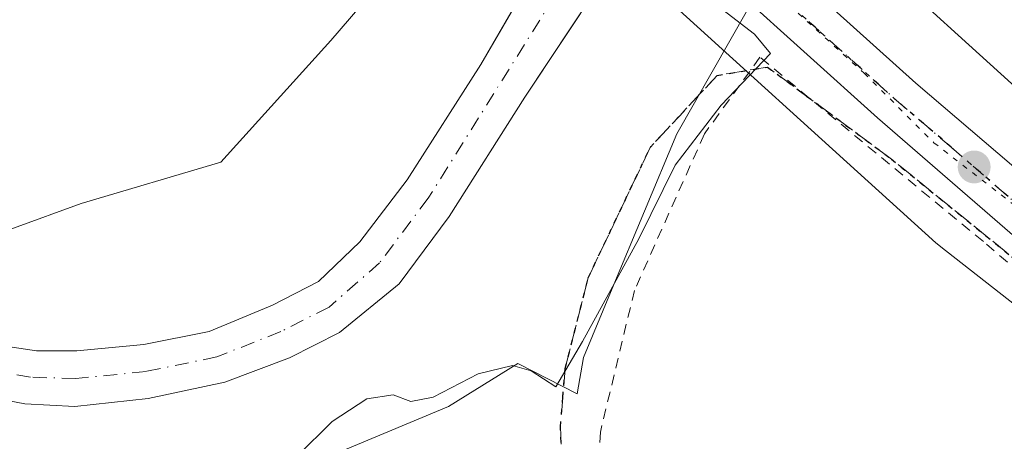
# Model space of a CAD drawing. Units: metres. Extents: x 668453 to 671914, y 4746689 to 4749087.
# Drawn here: x 669643 to 669736, y 4747755 to 4747795 of the extents above; entities that cross this region are included whole.
import ezdxf

# ---------------------------------------------------------------- set-up
doc = ezdxf.new("R2010")
doc.units = ezdxf.units.M
doc.header["$MEASUREMENT"] = 0
for name, pattern in [('DGN Style 2', [1.648017, 0.98881, -0.659207]), ('DGN Style 3', [2.307223, 1.648017, -0.659207]), ('DGN Style 4', [2.638475, 1.318413, -0.659207, 0.001648, -0.659207]), ('DGN Style 5', [1.153612, 0.494405, -0.659207])]:
    doc.linetypes.add(name, pattern=pattern)
for name, color, linetype, lineweight in [('Alambrada', 7, 'DGN Style 2', 0), ('Carretera de calzada única Cxs', 7, 'Continuous', 13), ('Carretera de calzada única eje', 7, 'DGN Style 4', 0), ('Corriente natural Cxs', 4, 'Continuous', 13), ('Corriente natural eje', 4, 'DGN Style 4', 0), ('Curva de nivel normal', 30, 'Continuous', 0), ('Espacio natural protegido', 121, 'Continuous', 13), ('Espacio natural protegido CxS', 121, 'Continuous', 0), ('Núcleo urbano CxS', 7, 'Continuous', 0), ('Prado CxS', 92, 'Continuous', 0), ('Punto de cota en terreno', 7, 'Continuous', 0), ('Ruta', 7, 'DGN Style 5', 30), ('Senda', 7, 'DGN Style 3', 0), ('Suelo desnudo CxS', 253, 'Continuous', 0), ('Vía pecuaria eje', 92, 'DGN Style 5', 0)]:
    doc.layers.add(name, color=color, linetype=linetype, lineweight=lineweight)

# ---------------------------------------------------------------- blocks, each defined once
blk = doc.blocks.new('*U16')
at = {"layer": 'Prado CxS', "color": 92, "linetype": 'Continuous', "lineweight": 0}
for points in [[(669695.1966, 4747805.6647, 777.74), (669686.7401, 4747791.0901, 776.7366), (669679.7801, 4747780.1601, 776.7401), (669675.3001, 4747774.2701, 776.5711), (669671.3801, 4747770.5101, 776.2939), (669667.0101, 4747768.2701, 776.1769), (669661.0101, 4747765.7801, 776.1566), (669654.8301, 4747764.5401, 776.114), (669648.4701, 4747763.9601, 775.7728), (669644.6601, 4747763.9501, 775.6281), (669635.4401, 4747765.3401, 775.5262)], [(669633.7701, 4747760.7901, 775.0521), (669643.5401, 4747758.9301, 775.185), (669648.2801, 4747758.6701, 775.0146), (669655.2301, 4747759.4301, 775.1768), (669662.5001, 4747760.9601, 775.2908), (669668.6101, 4747763.2801, 775.6494), (669673.3601, 4747765.6901, 775.874), (669679.0001, 4747770.2901, 775.6728), (669683.7501, 4747776.6801, 775.8848), (669690.9201, 4747787.9901, 776.3104), (669699.8338, 4747801.4533, 776.6909), (669729.8579, 4747774.1855, 782.3371), (669729.9615, 4747774.0929, 782.3466), (669730.3094, 4747773.8049, 782.3771), (669741.6681, 4747764.9249, 783.4401)]]:
    blk.add_polyline3d(points, dxfattribs=at)
blk = doc.blocks.new('*U18')
at = {"layer": 'Prado CxS', "color": 92, "linetype": 'Continuous', "lineweight": 0}
blk.add_polyline3d([(669819.9761, 4747794.6849, 783.9445), (669757.4056, 4747777.3229, 782.1999), (669754.8713, 4747776.8616, 782.2771), (669753.5906, 4747776.8868, 782.2573), (669752.3161, 4747777.2399, 782.1751), (669750.9778, 4747777.9557, 782.0574), (669740.3963, 4747786.228, 781.0708), (669708.3361, 4747815.3448, 776.2272), (669709.0001, 4747816.4501, 776.2607), (669714.4001, 4747820.7101, 776.6824), (669732.6201, 4747831.2001, 777.0894), (669749.6001, 4747837.7601, 777.5291), (669763.3901, 4747841.4901, 777.1188), (669773.4001, 4747841.5401, 777.7061), (669781.1701, 4747842.0101, 777.5877), (669793.1001, 4747844.3401, 778.031)], dxfattribs=at)
blk = doc.blocks.new('*U25')
at = {"layer": 'Suelo desnudo CxS', "color": 253, "linetype": 'Continuous', "lineweight": 0}
for points in [[(669793.1001, 4747844.3401, 778.031), (669781.1701, 4747842.0101, 777.5877), (669773.4001, 4747841.5401, 777.7061), (669763.3901, 4747841.4901, 777.1188), (669749.6001, 4747837.7601, 777.5291), (669732.6201, 4747831.2001, 777.0894), (669714.4001, 4747820.7101, 776.6824), (669709.0001, 4747816.4501, 776.2607), (669708.3361, 4747815.3448, 776.2272), (669705.6301, 4747810.8401, 776.814), (669705.6266, 4747810.8344, 776.8147), (669701.9904, 4747804.7906, 776.7221), (669701.5001, 4747803.9701, 776.8342), (669699.8338, 4747801.4533, 776.6909), (669690.9201, 4747787.9901, 776.3104), (669683.7501, 4747776.6801, 775.8848), (669679.0001, 4747770.2901, 775.6728), (669673.3601, 4747765.6901, 775.874), (669668.6101, 4747763.2801, 775.6494), (669662.5001, 4747760.9601, 775.2908), (669655.2301, 4747759.4301, 775.1768), (669648.2801, 4747758.6701, 775.0146), (669643.5401, 4747758.9301, 775.185), (669633.7701, 4747760.7901, 775.0521)], [(669635.4401, 4747765.3401, 775.5262), (669644.6601, 4747763.9501, 775.6281), (669648.4701, 4747763.9601, 775.7728), (669654.8301, 4747764.5401, 776.114), (669661.0101, 4747765.7801, 776.1566), (669667.0101, 4747768.2701, 776.1769), (669671.3801, 4747770.5101, 776.2939), (669675.3001, 4747774.2701, 776.5711), (669679.7801, 4747780.1601, 776.7401), (669686.7401, 4747791.0901, 776.7366), (669695.1966, 4747805.6647, 777.74), (669695.2373, 4747805.7348, 777.7566), (669696.0701, 4747807.1701, 778.0917), (669696.1528, 4747807.3087, 778.1231), (669697.1767, 4747809.0243, 778.9581), (669697.1801, 4747809.0301, 778.9614), (669700.8166, 4747815.0743, 779.6202), (669700.8201, 4747815.0801, 779.6197), (669701.7416, 4747816.6113, 779.5672), (669704.1901, 4747820.6801, 779.5506), (669710.8501, 4747825.9501, 779.4581), (669712.1634, 4747826.7061, 779.4792), (669729.8901, 4747836.9101, 777.5298), (669747.6301, 4747843.7601, 777.6209)]]:
    blk.add_polyline3d(points, dxfattribs=at)
blk = doc.blocks.new('5PATER')
at = {"layer": 'Suelo desnudo CxS', "linetype": 'Continuous', "lineweight": 0}
h = blk.add_hatch(color=51, dxfattribs=at)
edge = h.paths.add_edge_path()
edge.add_ellipse((0, 0), major_axis=(-0.1096, -0.1111), ratio=0.999422, start_angle=0, end_angle=360)

msp = doc.modelspace()

# ---------------------------------------------------------------- linework, layer by layer
at = {"layer": 'Alambrada', "color": 7, "linetype": 'DGN Style 2', "lineweight": 0}
msp.add_polyline3d([(669705.3901, 4747707.8201, 786.9947), (669731.1601, 4747741.5701, 784.8599), (669747.9201, 4747762.7101, 784.5898), (669734.3501, 4747774.3001, 783.7882), (669713.1901, 4747791.7801, 781.7915), (669707.9301, 4747784.5201, 782.4478), (669701.3001, 4747769.6701, 784.6864), (669698.0701, 4747756.2401, 783.7214), (669696.6601, 4747734.8901, 784.486), (669693.8901, 4747712.3801, 786.1761), (669705.3901, 4747707.8201, 786.9947)], dxfattribs=at)
at = {"layer": 'Carretera de calzada única Cxs', "color": 7, "linetype": 'Continuous', "lineweight": 13}
for points in [[(669813.5201, 4747781.0801, 792.3027), (669786.4201, 4747774.1401, 788.5441), (669774.7701, 4747770.7501, 791.1917), (669758.7401, 4747766.0501, 788.2315), (669753.8901, 4747765.8401, 785.647), (669750.7001, 4747766.3301, 784.3555), (669747.6101, 4747767.3101, 783.9872), (669744.7101, 4747768.7601, 783.9888), (669742.0801, 4747770.6401, 784.0591), (669724.3201, 4747786.0301, 782.363), (669711.0101, 4747798.0901, 782.142), (669709.7101, 4747802.5001, 782.7393), (669708.3901, 4747806.9601, 782.7622), (669727.9401, 4747789.3401, 783.0372), (669738.3001, 4747780.4701, 783.0023), (669747.3201, 4747774.1301, 783.3749), (669749.7801, 4747773.3001, 783.4226), (669752.9501, 4747772.5301, 783.5968), (669755.4001, 4747772.4001, 783.812), (669758.2801, 4747772.4501, 784.0367), (669773.3501, 4747775.9401, 792.8178), (669785.9301, 4747779.2401, 791.3856), (669811.0701, 4747785.9301, 787.6746)], [(669708.3901, 4747806.9601, 782.7622), (669727.9401, 4747789.3401, 783.0372), (669738.3001, 4747780.4701, 783.0023), (669747.3201, 4747774.1301, 783.3749), (669749.7801, 4747773.3001, 783.4226), (669752.9501, 4747772.5301, 783.5968), (669755.4001, 4747772.4001, 783.812), (669758.2801, 4747772.4501, 784.0367), (669773.3501, 4747775.9401, 792.8178), (669785.9301, 4747779.2401, 791.3856), (669811.0701, 4747785.9301, 787.6746)], [(669813.5201, 4747781.0801, 792.3027), (669786.4201, 4747774.1401, 788.5441), (669774.7701, 4747770.7501, 791.1917), (669758.7401, 4747766.0501, 788.2315), (669753.8901, 4747765.8401, 785.647), (669750.7001, 4747766.3301, 784.3555), (669747.6101, 4747767.3101, 783.9872), (669744.7101, 4747768.7601, 783.9888), (669742.0801, 4747770.6401, 784.0591), (669724.3201, 4747786.0301, 782.363), (669711.0101, 4747798.0901, 782.142)]]:
    msp.add_polyline3d(points, dxfattribs=at)
at = {"layer": 'Carretera de calzada única eje', "color": 7, "linetype": 'DGN Style 4', "lineweight": 0}
msp.add_polyline3d([(669709.7101, 4747802.5001, 782.7393), (669715.7801, 4747797.0001, 782.636), (669726.1301, 4747787.6801, 782.5883), (669731.3101, 4747783.2501, 782.8677), (669740.1901, 4747775.5501, 783.5725), (669744.7001, 4747772.3801, 783.6392), (669746.0101, 4747771.4401, 783.6718), (669747.4701, 4747770.7201, 783.6716), (669748.7001, 4747770.3001, 783.7393), (669750.2301, 4747769.8101, 783.8319), (669751.6207, 4747769.4777, 783.9112)], dxfattribs=at)
at = {"layer": 'Corriente natural Cxs', "color": 4, "linetype": 'Continuous', "lineweight": 13}
for points in [[(669565.4701, 4747788.3001, 774.6263), (669576.6601, 4747787.2301, 774.9431), (669581.1401, 4747786.6601, 775.3805), (669594.2601, 4747781.9001, 774.6629), (669614.6301, 4747773.1801, 774.1971), (669621.6101, 4747770.1801, 775.1357), (669629.8101, 4747767.0401, 775.3545), (669635.4401, 4747765.3401, 775.5262), (669644.6601, 4747763.9501, 775.6281), (669648.4701, 4747763.9601, 775.7728), (669654.8301, 4747764.5401, 776.114), (669661.0101, 4747765.7801, 776.1566), (669667.0101, 4747768.2701, 776.1769), (669671.3801, 4747770.5101, 776.2939), (669675.3001, 4747774.2701, 776.5711), (669679.7801, 4747780.1601, 776.7401), (669686.7401, 4747791.0901, 776.7366), (669696.0701, 4747807.1701, 778.0917), (669697.1767, 4747809.0243, 778.9581)], [(669635.4401, 4747765.3401, 775.5262), (669644.6601, 4747763.9501, 775.6281), (669648.4701, 4747763.9601, 775.7728), (669654.8301, 4747764.5401, 776.114), (669661.0101, 4747765.7801, 776.1566), (669667.0101, 4747768.2701, 776.1769), (669671.3801, 4747770.5101, 776.2939), (669675.3001, 4747774.2701, 776.5711), (669679.7801, 4747780.1601, 776.7401), (669686.7401, 4747791.0901, 776.7366), (669696.0701, 4747807.1701, 778.0917)], [(669701.9905, 4747804.7907, 776.7221), (669701.5001, 4747803.9701, 776.8342), (669690.9201, 4747787.9901, 776.3104), (669683.7501, 4747776.6801, 775.8848), (669679.0001, 4747770.2901, 775.6728), (669673.3601, 4747765.6901, 775.874), (669668.6101, 4747763.2801, 775.6494), (669662.5001, 4747760.9601, 775.2908), (669655.2301, 4747759.4301, 775.1768), (669648.2801, 4747758.6701, 775.0146), (669643.5401, 4747758.9301, 775.185), (669633.7701, 4747760.7901, 775.0521), (669628.5301, 4747762.2301, 774.6382), (669620.0301, 4747766.5101, 774.3108), (669614.6901, 4747768.8001, 773.9162), (669592.7901, 4747778.1801, 774.1377), (669580.1901, 4747782.7501, 773.8008), (669576.2201, 4747783.2601, 773.7866), (669565.2201, 4747784.3001, 773.8088)], [(669701.5001, 4747803.9701, 776.8342), (669690.9201, 4747787.9901, 776.3104), (669683.7501, 4747776.6801, 775.8848), (669679.0001, 4747770.2901, 775.6728), (669673.3601, 4747765.6901, 775.874), (669668.6101, 4747763.2801, 775.6494), (669662.5001, 4747760.9601, 775.2908), (669655.2301, 4747759.4301, 775.1768), (669648.2801, 4747758.6701, 775.0146), (669643.5401, 4747758.9301, 775.185), (669633.7701, 4747760.7901, 775.0521)]]:
    msp.add_polyline3d(points, dxfattribs=at)
at = {"layer": 'Corriente natural eje', "color": 4, "linetype": 'DGN Style 4', "lineweight": 0}
msp.add_polyline3d([(669699.5866, 4747806.9044, 777.082), (669681.7601, 4747778.4201, 776.24), (669677.1501, 4747772.2801, 776.0416), (669672.3701, 4747768.1001, 775.9096), (669667.8101, 4747765.7701, 775.8391), (669661.7501, 4747763.3701, 775.5634), (669655.0301, 4747761.9901, 775.463), (669648.3701, 4747761.3101, 775.249), (669644.1001, 4747761.4401, 775.1896), (669634.6101, 4747763.0601, 774.9207), (669629.1701, 4747764.6401, 774.9127), (669593.5301, 4747780.0401, 774.3682), (669580.6601, 4747784.7101, 774.5702), (669576.4401, 4747785.2501, 774.357), (669565.3501, 4747786.3001, 774.0022), (669556.7501, 4747786.5601, 773.9207), (669539.5201, 4747786.1901, 773.9454), (669530.8901, 4747784.1601, 773.3867), (669511.9301, 4747779.3401, 773.3113), (669488.5601, 4747770.1701, 772.6541), (669466.5301, 4747759.5201, 772.3696)], dxfattribs=at)
at = {"layer": 'Curva de nivel normal', "color": 30, "linetype": 'Continuous', "lineweight": 0, "elevation": 780, "flags": 128}
msp.add_lwpolyline([(669704.1816, 4747802.8662), (669704.39, 4747801.11), (669707.48, 4747797.98), (669712.66, 4747793.96), (669714.18, 4747792.14), (669709.52, 4747787.23), (669705.16, 4747781.56), (669701.7, 4747774.56), (669696.39, 4747764.84), (669693.86, 4747760.53), (669691.51, 4747762.06), (669689.76, 4747762.57), (669686.49, 4747761.76), (669682.23, 4747759.55), (669680.12, 4747759.13), (669678.43, 4747759.76), (669675.94, 4747759.38), (669672.67, 4747757.25), (669669.35, 4747753.97)], dxfattribs=at)
at = {"layer": 'Espacio natural protegido', "color": 121, "linetype": 'Continuous', "lineweight": 13, "flags": 128}
for points in [[(669809.1079, 4747890.7554), (669783.1562, 4747881.5387), (669766.9854, 4747875.6179), (669760.9895, 4747873.4229), (669758.2855, 4747872.109), (669745.9156, 4747866.1011), (669733.0068, 4747858.4463), (669724.8978, 4747851.9144), (669718.0558, 4747845.5386), (669712.9878, 4747839.3287), (669705.7618, 4747830.3628), (669704.9998, 4747827.3389), (669703.4307, 4747817.413), (669698.4626, 4747807.2902), (669686.2948, 4747808.6293), (669680.7659, 4747802.9754), (669672.5369, 4747793.3545), (669662.1259, 4747781.8288), (669648.874, 4747777.8999), (669636.0442, 4747773.231)], [(669673.9333, 4747754.5771), (669683.6792, 4747758.663), (669690.2471, 4747762.7459), (669695.889, 4747759.8549), (669696.47, 4747763.3038), (669699.2028, 4747769.8596), (669705.3182, 4747784.5305), (669712.0092, 4747796.2833), (669723.0805, 4747796.4603), (669724.5764, 4747797.6911), (669725.2118, 4747798.2444), (669725.9996, 4747799.0262), (669736.3108, 4747810.046), (669745.5625, 4747816.7709), (669753.2735, 4747821.3071), (669765.3943, 4747825.4462), (669767.5716, 4747825.6877), (669771.9341, 4747826.171), (669776.2139, 4747826.6452), (669790.3347, 4747827.3297), (669790.958, 4747827.373), (669791.9322, 4747827.4932), (669792.6117, 4747827.6159)]]:
    msp.add_lwpolyline(points, dxfattribs=at)
at = {"layer": 'Espacio natural protegido CxS', "color": 121, "linetype": 'Continuous', "lineweight": 0, "flags": 128}
for points in [[(669636.0442, 4747773.231), (669648.874, 4747777.8999), (669662.1259, 4747781.8288), (669672.5369, 4747793.3545), (669680.7659, 4747802.9754), (669686.2948, 4747808.6293), (669698.4626, 4747807.2902), (669703.4307, 4747817.413), (669704.9998, 4747827.3389), (669705.7618, 4747830.3628), (669712.9878, 4747839.3287), (669718.0558, 4747845.5386), (669724.8978, 4747851.9144), (669733.0068, 4747858.4463), (669745.9156, 4747866.1011), (669758.2855, 4747872.109), (669760.9895, 4747873.4229), (669766.9854, 4747875.6179), (669783.1562, 4747881.5387), (669809.1079, 4747890.7554)], [(669792.6117, 4747827.6159), (669791.9322, 4747827.4932), (669790.958, 4747827.373), (669790.3347, 4747827.3297), (669776.2139, 4747826.6452), (669771.9341, 4747826.171), (669767.5716, 4747825.6877), (669765.3943, 4747825.4462), (669753.2735, 4747821.3071), (669745.5625, 4747816.7709), (669736.3108, 4747810.046), (669725.9996, 4747799.0262), (669725.2118, 4747798.2444), (669724.5764, 4747797.6911), (669723.0805, 4747796.4603), (669712.0092, 4747796.2833), (669705.3182, 4747784.5305), (669699.2028, 4747769.8596), (669696.47, 4747763.3038), (669695.889, 4747759.8549), (669690.2471, 4747762.7459), (669683.6792, 4747758.663), (669673.9333, 4747754.5771)]]:
    msp.add_lwpolyline(points, dxfattribs=at)
at = {"layer": 'Núcleo urbano CxS', "color": 7, "linetype": 'Continuous', "lineweight": 0}
for points in [[(669741.6681, 4747764.9249, 783.4401), (669730.3094, 4747773.8049, 782.3771), (669729.9615, 4747774.0929, 782.3466), (669729.8579, 4747774.1855, 782.3371), (669699.8338, 4747801.4533, 776.6909), (669701.5001, 4747803.9701, 776.8342), (669701.9904, 4747804.7906, 776.7221), (669705.6266, 4747810.8344, 776.8147), (669705.6301, 4747810.8401, 776.814), (669708.3361, 4747815.3448, 776.2272), (669740.3963, 4747786.228, 781.0708)], [(669708.3361, 4747815.3448, 776.2272), (669740.3963, 4747786.228, 781.0708), (669750.9778, 4747777.9557, 782.0574), (669752.3161, 4747777.2399, 782.1751), (669753.5906, 4747776.8868, 782.2573), (669754.8713, 4747776.8616, 782.2771), (669757.4056, 4747777.3229, 782.1999), (669819.9761, 4747794.6849, 783.9445)], [(669699.8338, 4747801.4533, 776.6909), (669729.8579, 4747774.1855, 782.3371), (669729.9615, 4747774.0929, 782.3466), (669730.3094, 4747773.8049, 782.3771), (669741.6681, 4747764.9249, 783.4401)]]:
    msp.add_polyline3d(points, dxfattribs=at)
at = {"layer": 'Prado CxS', "color": 92, "linetype": 'Continuous', "lineweight": 0}
for points in [[(669708.3361, 4747815.3448, 776.2272), (669740.3963, 4747786.228, 781.0708), (669750.9778, 4747777.9557, 782.0574), (669752.3161, 4747777.2399, 782.1751), (669753.5906, 4747776.8868, 782.2573), (669754.8713, 4747776.8616, 782.2771), (669757.4056, 4747777.3229, 782.1999), (669819.9761, 4747794.6849, 783.9445)], [(669565.4701, 4747788.3001, 774.6263), (669576.6601, 4747787.2301, 774.9431), (669581.1401, 4747786.6601, 775.3805), (669594.2601, 4747781.9001, 774.6629), (669614.6301, 4747773.1801, 774.1971), (669621.6101, 4747770.1801, 775.1357), (669629.8101, 4747767.0401, 775.3545), (669635.4401, 4747765.3401, 775.5262), (669644.6601, 4747763.9501, 775.6281), (669648.4701, 4747763.9601, 775.7728), (669654.8301, 4747764.5401, 776.114), (669661.0101, 4747765.7801, 776.1566), (669667.0101, 4747768.2701, 776.1769), (669671.3801, 4747770.5101, 776.2939), (669675.3001, 4747774.2701, 776.5711), (669679.7801, 4747780.1601, 776.7401), (669686.7401, 4747791.0901, 776.7366), (669695.1966, 4747805.6647, 777.74), (669695.2373, 4747805.7348, 777.7566), (669696.0701, 4747807.1701, 778.0917), (669696.1528, 4747807.3087, 778.1231)], [(669556.791, 4747784.5585, 773.9518), (669565.2201, 4747784.3001, 773.8088), (669576.2201, 4747783.2601, 773.7866), (669580.1901, 4747782.7501, 773.8008), (669592.7901, 4747778.1801, 774.1377), (669614.6901, 4747768.8001, 773.9162), (669620.0301, 4747766.5101, 774.3108), (669628.5301, 4747762.2301, 774.6382), (669633.7701, 4747760.7901, 775.0521), (669643.5401, 4747758.9301, 775.185), (669648.2801, 4747758.6701, 775.0146), (669655.2301, 4747759.4301, 775.1768), (669662.5001, 4747760.9601, 775.2908), (669668.6101, 4747763.2801, 775.6494), (669673.3601, 4747765.6901, 775.874), (669679.0001, 4747770.2901, 775.6728), (669683.7501, 4747776.6801, 775.8848), (669690.9201, 4747787.9901, 776.3104), (669699.8338, 4747801.4533, 776.6909)], [(669699.8338, 4747801.4533, 776.6909), (669729.8579, 4747774.1855, 782.3371), (669729.9615, 4747774.0929, 782.3466), (669730.3094, 4747773.8049, 782.3771), (669741.6681, 4747764.9249, 783.4401)]]:
    msp.add_polyline3d(points, dxfattribs=at)
at = {"layer": 'Ruta', "color": 7, "linetype": 'DGN Style 5', "lineweight": 30}
for points in [[(669740.1901, 4747775.5501, 783.5725), (669731.3101, 4747783.2501, 782.8677), (669726.1301, 4747787.6801, 782.5883), (669715.7801, 4747797.0001, 782.636), (669709.7101, 4747802.5001, 782.7393), (669693.1601, 4747816.7501, 781.8127), (669692.5201, 4747817.2701, 781.9303), (669691.4323, 4747818.1909, 781.9552), (669701.9951, 4747826.8801, 783.485), (669704.3801, 4747829.1801, 784.1755), (669711.7519, 4747836.7977, 787.4227), (669713.4227, 4747840.4355, 788.6628), (669718.3301, 4747851.1201, 791.6368), (669720.9901, 4747861.0801, 792.7237), (669726.0801, 4747876.7901, 796.941)], [(669694.5251, 4747751.8001, 783.317), (669694.2851, 4747756.7451, 784.8425), (669694.5151, 4747759.5501, 786.8953), (669694.7351, 4747762.2651, 789.2004), (669696.9135, 4747770.8539, 785.8764), (669702.7873, 4747783.2365, 783.0946), (669709.1373, 4747790.0627, 781.7512), (669713.8999, 4747790.8565, 781.8659), (669725.6475, 4747782.1253, 782.3956), (669740.0937, 4747770.3777, 784.8275)]]:
    msp.add_polyline3d(points, dxfattribs=at)
at = {"layer": 'Senda', "color": 7, "linetype": 'DGN Style 3', "lineweight": 0}
msp.add_polyline3d([(669747.4508, 4747767.3898, 783.9751), (669746.1261, 4747766.7265, 784.0879), (669740.0937, 4747770.3777, 784.8275), (669725.6475, 4747782.1253, 782.3956), (669713.8999, 4747790.8565, 781.8659), (669709.1373, 4747790.0627, 781.7512), (669702.7873, 4747783.2365, 783.0946), (669696.9135, 4747770.8539, 785.8764), (669694.7351, 4747762.2651, 789.2004), (669694.5151, 4747759.5501, 786.8953), (669694.2851, 4747756.7451, 784.8425), (669694.5251, 4747751.8001, 783.317), (669694.5551, 4747746.8751, 783.5059), (669694.1001, 4747740.9601, 783.7437), (669693.7001, 4747735.1601, 784.147), (669691.0401, 4747716.8551, 785.7173), (669688.1351, 4747698.6401, 787.2855), (669687.3401, 4747692.6401, 788.0494), (669686.5351, 4747686.5851, 788.8463), (669685.3401, 4747671.9801, 790.9875), (669684.1351, 4747657.2801, 792.977), (669684.1359, 4747655.6443, 793.3535)], dxfattribs=at)
at = {"layer": 'Suelo desnudo CxS', "color": 253, "linetype": 'Continuous', "lineweight": 0}
for points in [[(669565.4701, 4747788.3001, 774.6263), (669576.6601, 4747787.2301, 774.9431), (669581.1401, 4747786.6601, 775.3805), (669594.2601, 4747781.9001, 774.6629), (669614.6301, 4747773.1801, 774.1971), (669621.6101, 4747770.1801, 775.1357), (669629.8101, 4747767.0401, 775.3545), (669635.4401, 4747765.3401, 775.5262), (669644.6601, 4747763.9501, 775.6281), (669648.4701, 4747763.9601, 775.7728), (669654.8301, 4747764.5401, 776.114), (669661.0101, 4747765.7801, 776.1566), (669667.0101, 4747768.2701, 776.1769), (669671.3801, 4747770.5101, 776.2939), (669675.3001, 4747774.2701, 776.5711), (669679.7801, 4747780.1601, 776.7401), (669686.7401, 4747791.0901, 776.7366), (669695.1966, 4747805.6647, 777.74), (669695.2373, 4747805.7348, 777.7566), (669696.0701, 4747807.1701, 778.0917), (669696.1528, 4747807.3087, 778.1231)], [(669556.791, 4747784.5585, 773.9518), (669565.2201, 4747784.3001, 773.8088), (669576.2201, 4747783.2601, 773.7866), (669580.1901, 4747782.7501, 773.8008), (669592.7901, 4747778.1801, 774.1377), (669614.6901, 4747768.8001, 773.9162), (669620.0301, 4747766.5101, 774.3108), (669628.5301, 4747762.2301, 774.6382), (669633.7701, 4747760.7901, 775.0521), (669643.5401, 4747758.9301, 775.185), (669648.2801, 4747758.6701, 775.0146), (669655.2301, 4747759.4301, 775.1768), (669662.5001, 4747760.9601, 775.2908), (669668.6101, 4747763.2801, 775.6494), (669673.3601, 4747765.6901, 775.874), (669679.0001, 4747770.2901, 775.6728), (669683.7501, 4747776.6801, 775.8848), (669690.9201, 4747787.9901, 776.3104), (669699.8338, 4747801.4533, 776.6909)]]:
    msp.add_polyline3d(points, dxfattribs=at)
at = {"layer": 'Vía pecuaria eje', "color": 92, "linetype": 'DGN Style 5', "lineweight": 0}
msp.add_polyline3d([(669638.233, 4747884.9182, 785.9741), (669644.4385, 4747872.512, 786.0399), (669648.9085, 4747861.3951, 785.8753), (669651.7108, 4747854.992, 785.1488), (669656.1149, 4747848.1885, 784.5076), (669662.9209, 4747841.7853, 783.5602), (669670.5276, 4747834.5817, 783.4203), (669679.3356, 4747827.9784, 782.7544), (669690.3454, 4747820.1746, 781.953), (669699.4407, 4747812.2858, 779.1831), (669707.2476, 4747805.0822, 781.9519), (669714.2539, 4747798.2788, 782.7615), (669723.0618, 4747790.2748, 782.7915), (669729.6677, 4747783.6715, 782.7924), (669737.6748, 4747777.4684, 783.1397), (669746.2826, 4747771.4654, 783.6573), (669755.6911, 4747770.0646, 784.5105), (669766.4396, 4747771.8175, 785.6926), (669776.2485, 4747774.0186, 791.5601), (669787.8591, 4747777.4202, 788.2199), (669794.8656, 4747780.6217, 791.5257)], dxfattribs=at)

# ---------------------------------------------------------------- block references
at = {"layer": 'Prado CxS', "color": 92, "linetype": 'Continuous', "lineweight": 0}
for name in ['*U16', '*U18']:
    msp.add_blockref(name, (0, 0), dxfattribs=at)
at = {"layer": 'Punto de cota en terreno', "color": 7, "linetype": 'Continuous', "lineweight": 0, "xscale": 10, "yscale": 10, "zscale": 10}
msp.add_blockref('5PATER', (669733.48, 4747781.38, 782.97), dxfattribs=at)
at = {"layer": 'Suelo desnudo CxS', "color": 253, "linetype": 'Continuous', "lineweight": 0}
msp.add_blockref('*U25', (0, 0), dxfattribs=at)

doc.saveas('drawing.dxf')
